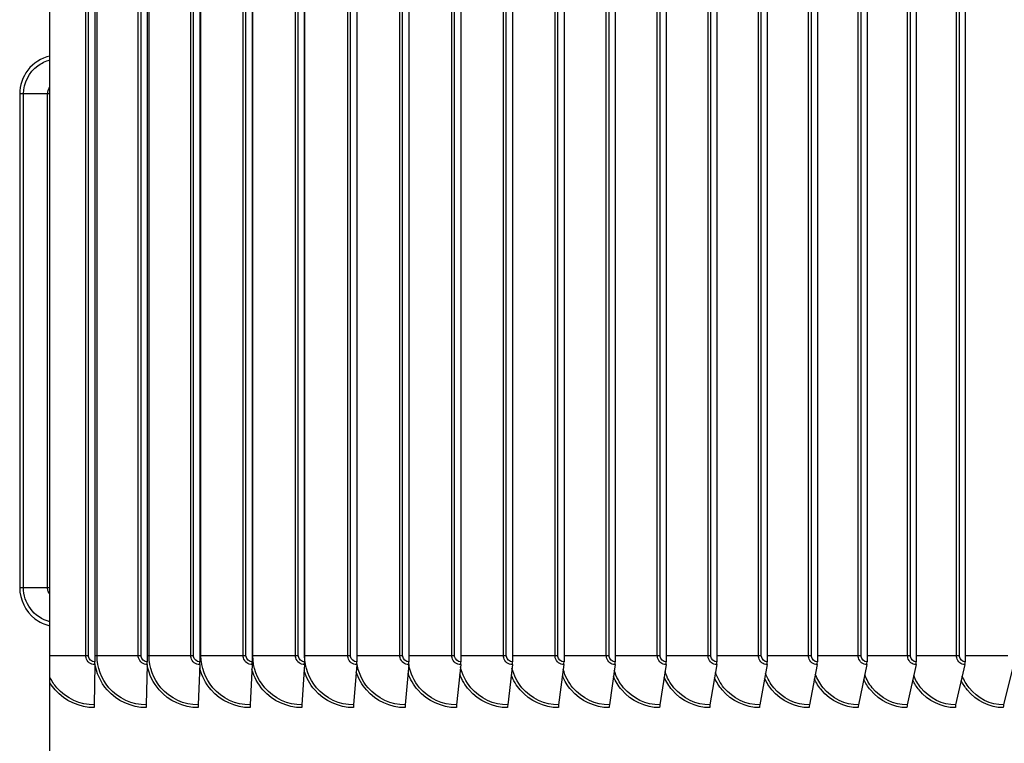
# Model space of a CAD drawing. Units: inches. Extents: x 2 to 86, y 1 to 67.
# Drawn here: x 62.5 to 67.3, y 24.9 to 28.4 of the extents above; entities that cross this region are included whole.
import ezdxf

# ---------------------------------------------------------------- set-up
doc = ezdxf.new("R2010")
doc.units = ezdxf.units.IN
doc.header["$LTSCALE"] = 4
doc.header["$MEASUREMENT"] = 0
for name, color, linetype in [('INNER-LOUVER', 1, 'Continuous'), ('Visible (ANSI)', 7, 'Continuous'), ('Visible Narrow (ANSI)', 7, 'Continuous')]:
    doc.layers.add(name, color=color, linetype=linetype)

msp = doc.modelspace()

# ---------------------------------------------------------------- linework, layer by layer
msp.add_line((62.66846, 17.64058), (62.66846, 31.83199))
at = {"layer": 'INNER-LOUVER'}
for p, q in [((62.66965, 27.99449), (62.52407, 27.99449)), ((62.52407, 27.99449), (62.52407, 25.61949)), ((62.54253, 25.61949), (62.54253, 27.99449)), ((62.65806, 25.61949), (62.65806, 27.99449)), ((62.66965, 25.61949), (62.52407, 25.61949))]:
    msp.add_line(p, q, dxfattribs=at)
for points, knots in [([(62.6697, 28.17702), (62.62789, 28.16713), (62.58939, 28.14299), (62.56313, 28.10897), (62.53803, 28.07646), (62.52407, 28.03554), (62.52407, 27.99449)], [1.7975726, 1.7975726, 1.7975726, 1.7975726, 2.4848617, 2.4848617, 2.4848617, 3.1415927, 3.1415927, 3.1415927, 3.1415927]), ([(62.54253, 27.99449), (62.54253, 28.04732), (62.56904, 28.09949), (62.61174, 28.13073), (62.62907, 28.1434), (62.64886, 28.15266), (62.66965, 28.15803)], [1.5707963, 1.5707963, 1.5707963, 1.5707963, 2.5089053, 2.5089053, 2.5089053, 2.889418, 2.889418, 2.889418, 2.889418]), ([(62.52407, 25.61949), (62.52407, 25.56236), (62.55189, 25.50587), (62.5972, 25.47099), (62.61852, 25.45459), (62.64344, 25.44295), (62.66965, 25.43686)], [-3.1415927, -3.1415927, -3.1415927, -3.1415927, -2.2275273, -2.2275273, -2.2275273, -1.7975726, -1.7975726, -1.7975726, -1.7975726]), ([(62.66972, 25.45608), (62.63233, 25.46594), (62.59821, 25.48844), (62.57531, 25.5196), (62.55419, 25.54833), (62.54253, 25.58386), (62.54253, 25.61949)], [1.822971, 1.822971, 1.822971, 1.822971, 2.5089053, 2.5089053, 2.5089053, 3.1415927, 3.1415927, 3.1415927, 3.1415927]), ([(62.66976, 25.58668), (62.66588, 25.59142), (62.66282, 25.59678), (62.66086, 25.60257), (62.65901, 25.60801), (62.65806, 25.61375), (62.65806, 25.61949)], [2.47696382, 2.47696382, 2.47696382, 2.47696382, 2.81946872, 2.81946872, 2.81946872, 3.14159265, 3.14159265, 3.14159265, 3.14159265])]:
    msp.add_open_spline(points, degree=3, knots=knots, dxfattribs=at)
msp.add_open_spline([(62.65806, 27.99449), (62.65806, 28.00633), (62.66251, 28.01794), (62.6699, 28.02727)], degree=3, dxfattribs=at)
at = {"layer": 'Visible (ANSI)'}
for p, q in [((62.88539, 30.32304), (62.88539, 25.26304)), ((63.13831, 30.32304), (63.13831, 25.26304)), ((63.39101, 30.32304), (63.39101, 25.26304)), ((63.64337, 30.32304), (63.64337, 25.26304)), ((63.89527, 30.32304), (63.89527, 25.26304)), ((64.14659, 30.32304), (64.14659, 25.26304)), ((64.39722, 30.32304), (64.39722, 25.26304)), ((64.64703, 30.32304), (64.64703, 25.26304)), ((64.8959, 30.32304), (64.8959, 25.26304)), ((65.14373, 30.32304), (65.14373, 25.26304)), ((65.39038, 30.32304), (65.39038, 25.26304)), ((65.63575, 30.32304), (65.63575, 25.26304)), ((65.87971, 30.32304), (65.87971, 25.26304)), ((66.12216, 30.32304), (66.12216, 25.26304)), ((66.36298, 30.32304), (66.36298, 25.26304)), ((66.60204, 30.32304), (66.60204, 25.26304)), ((66.83925, 30.32304), (66.83925, 25.26304)), ((67.07449, 30.32304), (67.07449, 25.26304)), ((62.88532, 25.25005), (62.88319, 25.05602)), ((63.13816, 25.25005), (63.13346, 25.05602)), ((63.39078, 25.25005), (63.38352, 25.05602)), ((63.64306, 25.25005), (63.63324, 25.05602)), ((63.89489, 25.25005), (63.88251, 25.05602)), ((64.14613, 25.25005), (64.1312, 25.05602)), ((64.39668, 25.25005), (64.37921, 25.05602)), ((64.64641, 25.25005), (64.62641, 25.05602)), ((64.89521, 25.25005), (64.87268, 25.05602)), ((65.14295, 25.25005), (65.11791, 25.05602)), ((65.38953, 25.25005), (65.36199, 25.05602)), ((65.63482, 25.25005), (65.60479, 25.05602)), ((65.87871, 25.25005), (65.8462, 25.05602)), ((66.12108, 25.25005), (66.08612, 25.05602)), ((66.36182, 25.25005), (66.32441, 25.05602)), ((66.60082, 25.25005), (66.56098, 25.05602)), ((66.83795, 25.25005), (66.79571, 25.05602)), ((67.07311, 25.25005), (67.02848, 25.05602)), ((67.30619, 25.25005), (67.25919, 25.05602))]:
    msp.add_line(p, q, dxfattribs=at)
for centre, ratio, start_param, end_param in [((62.88494, 25.26304), 0.0180936, 1.0246791, 1.5707963), ((63.13731, 25.26304), 0.0398497, 1.0246791, 1.5707963), ((63.38947, 25.26304), 0.0615868, 1.0246791, 1.5707963), ((63.64128, 25.26304), 0.0832949, 1.0246791, 1.5707963), ((63.89264, 25.26304), 0.1049634, 1.0246791, 1.5707963), ((64.14343, 25.26304), 0.1265822, 1.0246791, 1.5707963), ((64.39351, 25.26304), 0.1481411, 1.0246791, 1.5707963), ((64.64279, 25.26304), 0.1696298, 1.0246791, 1.5707963), ((64.89113, 25.26304), 0.1910381, 1.0246791, 1.5707963), ((65.13842, 25.26304), 0.2123559, 1.0246791, 1.5707963), ((65.38454, 25.26304), 0.2335732, 1.0246791, 1.5707963), ((65.62938, 25.26304), 0.2546797, 1.0246791, 1.5707963), ((65.87282, 25.26304), 0.2756657, 1.0246791, 1.5707963), ((66.11475, 25.26304), 0.296521, 1.0246791, 1.5707963), ((66.35505, 25.26304), 0.3172359, 1.0246791, 1.5707963), ((66.5936, 25.26304), 0.3378005, 1.0246791, 1.5707963), ((66.8303, 25.26304), 0.358205, 1.0246791, 1.5707963), ((67.06502, 25.26304), 0.3784399, 1.0246791, 1.5707963), ((62.88358, 25.04304), 0.0180936, 4.1662717, 4.712389), ((63.13431, 25.04304), 0.0398497, 4.1662717, 4.712389), ((63.38483, 25.04304), 0.0615868, 4.1662717, 4.712389), ((63.63502, 25.04304), 0.0832949, 4.1662717, 4.712389), ((63.88475, 25.04304), 0.1049634, 4.1662717, 4.712389), ((64.13391, 25.04304), 0.1265822, 4.1662717, 4.712389), ((64.38237, 25.04304), 0.1481411, 4.1662717, 4.712389), ((64.63003, 25.04304), 0.1696298, 4.1662717, 4.712389), ((64.87676, 25.04304), 0.1910381, 4.1662717, 4.712389), ((65.12245, 25.04304), 0.2123559, 4.1662717, 4.712389), ((65.36698, 25.04304), 0.2335732, 4.1662717, 4.712389), ((65.61023, 25.04304), 0.2546797, 4.1662717, 4.712389), ((65.85209, 25.04304), 0.2756657, 4.1662717, 4.712389), ((66.09245, 25.04304), 0.296521, 4.1662717, 4.712389), ((66.33119, 25.04304), 0.3172359, 4.1662717, 4.712389), ((66.5682, 25.04304), 0.3378005, 4.1662717, 4.712389), ((66.80336, 25.04304), 0.358205, 4.1662717, 4.712389), ((67.03657, 25.04304), 0.3784399, 4.1662717, 4.712389), ((67.26771, 25.04304), 0.3984955, 4.1662717, 4.712389)]:
    msp.add_ellipse(centre, major_axis=(0, -0.025), ratio=ratio, start_param=start_param, end_param=end_param, dxfattribs=at)
at = {"layer": 'Visible Narrow (ANSI)'}
for p, q in [((62.84184, 25.29304), (62.84184, 30.29304)), ((62.85503, 25.29304), (62.85503, 30.29304)), ((62.89619, 25.29304), (62.89619, 30.29304)), ((63.0947, 25.29304), (63.0947, 30.29304)), ((63.10797, 25.29304), (63.10797, 30.29304)), ((63.14646, 25.29304), (63.14646, 30.29304)), ((63.34737, 25.29304), (63.34737, 30.29304)), ((63.3607, 25.29304), (63.3607, 30.29304)), ((63.3965, 25.29304), (63.3965, 30.29304)), ((63.59972, 25.29304), (63.59972, 30.29304)), ((63.6131, 25.29304), (63.6131, 30.29304)), ((63.6462, 25.29304), (63.6462, 30.29304)), ((63.85162, 25.29304), (63.85162, 30.29304)), ((63.86507, 25.29304), (63.86507, 30.29304)), ((63.89544, 25.29304), (63.89544, 30.29304)), ((64.10298, 25.29304), (64.10298, 30.29304)), ((64.11647, 25.29304), (64.11647, 30.29304)), ((64.35365, 25.29304), (64.35365, 30.29304)), ((64.36718, 25.29304), (64.36718, 30.29304)), ((64.60353, 25.29304), (64.60353, 30.29304)), ((64.6171, 25.29304), (64.6171, 30.29304)), ((64.8525, 25.29304), (64.8525, 30.29304)), ((64.86609, 25.29304), (64.86609, 30.29304)), ((65.10044, 25.29304), (65.10044, 30.29304)), ((65.11405, 25.29304), (65.11405, 30.29304)), ((65.34722, 25.29304), (65.34722, 30.29304)), ((65.36085, 25.29304), (65.36085, 30.29304)), ((65.59274, 25.29304), (65.59274, 30.29304)), ((65.60638, 25.29304), (65.60638, 30.29304)), ((65.83688, 25.29304), (65.83688, 30.29304)), ((65.85052, 25.29304), (65.85052, 30.29304)), ((66.07952, 25.29304), (66.07952, 30.29304)), ((66.09315, 25.29304), (66.09315, 30.29304)), ((66.32055, 25.29304), (66.32055, 30.29304)), ((66.33417, 25.29304), (66.33417, 30.29304)), ((66.55985, 25.29304), (66.55985, 30.29304)), ((66.57345, 25.29304), (66.57345, 30.29304)), ((66.79731, 25.29304), (66.79731, 30.29304)), ((66.81089, 25.29304), (66.81089, 30.29304)), ((67.03282, 25.29304), (67.03282, 30.29304)), ((67.04637, 25.29304), (67.04637, 30.29304)), ((62.85503, 25.29304), (62.66963, 25.29304)), ((63.10797, 25.29304), (62.88539, 25.29304)), ((63.3607, 25.29304), (63.13831, 25.29304)), ((63.6131, 25.29304), (63.391, 25.29304)), ((63.86507, 25.29304), (63.64337, 25.29304)), ((64.11647, 25.29304), (63.89527, 25.29304)), ((64.36718, 25.29304), (64.14659, 25.29304)), ((64.6171, 25.29304), (64.39722, 25.29304)), ((64.86609, 25.29304), (64.64703, 25.29304)), ((65.11405, 25.29304), (64.8959, 25.29304)), ((65.36085, 25.29304), (65.14373, 25.29304)), ((65.60638, 25.29304), (65.39038, 25.29304)), ((65.85052, 25.29304), (65.63575, 25.29304)), ((66.09315, 25.29304), (65.87971, 25.29304)), ((66.33417, 25.29304), (66.12216, 25.29304)), ((66.57345, 25.29304), (66.36298, 25.29304)), ((66.81089, 25.29304), (66.60204, 25.29304)), ((67.04637, 25.29304), (66.83925, 25.29304)), ((67.27977, 25.29304), (67.07449, 25.29304))]:
    msp.add_line(p, q, dxfattribs=at)
for points, knots in [([(62.88532, 25.25005), (62.8662, 25.25005), (62.84796, 25.26403), (62.8432, 25.28234), (62.8423, 25.28583), (62.84184, 25.28943), (62.84184, 25.29304)], [1.5707963, 1.5707963, 1.5707963, 1.5707963, 2.8902216, 2.8902216, 2.8902216, 3.1415927, 3.1415927, 3.1415927, 3.1415927]), ([(62.88539, 25.26304), (62.87078, 25.26304), (62.85713, 25.27491), (62.85527, 25.28923), (62.85511, 25.29049), (62.85503, 25.29176), (62.85503, 25.29304)], [1.5707963, 1.5707963, 1.5707963, 1.5707963, 3.0142956, 3.0142956, 3.0142956, 3.1415927, 3.1415927, 3.1415927, 3.1415927]), ([(63.13332, 25.04304), (63.0624, 25.04304), (62.99205, 25.07488), (62.94526, 25.12817), (62.91304, 25.16485), (62.89213, 25.21121), (62.88544, 25.25953)], [1.5707963, 1.5707963, 1.5707963, 1.5707963, 2.4214586, 2.4214586, 2.4214586, 3.0070765, 3.0070765, 3.0070765, 3.0070765]), ([(63.13346, 25.05602), (63.06531, 25.05602), (62.99773, 25.08706), (62.95334, 25.13877), (62.91685, 25.18128), (62.89619, 25.23704), (62.89619, 25.29304)], [1.5707963, 1.5707963, 1.5707963, 1.5707963, 2.4328523, 2.4328523, 2.4328523, 3.1415927, 3.1415927, 3.1415927, 3.1415927]), ([(63.13816, 25.25005), (63.11905, 25.25005), (63.10082, 25.26403), (63.09607, 25.28234), (63.09516, 25.28583), (63.0947, 25.28943), (63.0947, 25.29304)], [1.5707963, 1.5707963, 1.5707963, 1.5707963, 2.8902216, 2.8902216, 2.8902216, 3.1415927, 3.1415927, 3.1415927, 3.1415927]), ([(63.13831, 25.26304), (63.12371, 25.26304), (63.11006, 25.27491), (63.10821, 25.28923), (63.10805, 25.29049), (63.10797, 25.29176), (63.10797, 25.29304)], [1.5707963, 1.5707963, 1.5707963, 1.5707963, 3.0142956, 3.0142956, 3.0142956, 3.1415927, 3.1415927, 3.1415927, 3.1415927]), ([(63.38352, 25.05602), (63.31544, 25.05602), (63.24792, 25.08706), (63.20357, 25.13877), (63.1671, 25.18128), (63.14646, 25.23704), (63.14646, 25.29304)], [1.5707963, 1.5707963, 1.5707963, 1.5707963, 2.4328523, 2.4328523, 2.4328523, 3.1415927, 3.1415927, 3.1415927, 3.1415927]), ([(63.39078, 25.25005), (63.37169, 25.25005), (63.35348, 25.26403), (63.34873, 25.28234), (63.34783, 25.28583), (63.34737, 25.28943), (63.34737, 25.29304)], [1.5707963, 1.5707963, 1.5707963, 1.5707963, 2.8902216, 2.8902216, 2.8902216, 3.1415927, 3.1415927, 3.1415927, 3.1415927]), ([(63.39101, 25.26304), (63.37642, 25.26304), (63.36279, 25.27491), (63.36094, 25.28923), (63.36078, 25.29049), (63.3607, 25.29176), (63.3607, 25.29304)], [1.5707963, 1.5707963, 1.5707963, 1.5707963, 3.0142956, 3.0142956, 3.0142956, 3.1415927, 3.1415927, 3.1415927, 3.1415927]), ([(63.63324, 25.05602), (63.56527, 25.05602), (63.49784, 25.08706), (63.45354, 25.13877), (63.41712, 25.18128), (63.3965, 25.23704), (63.3965, 25.29304)], [1.5707963, 1.5707963, 1.5707963, 1.5707963, 2.4328523, 2.4328523, 2.4328523, 3.1415927, 3.1415927, 3.1415927, 3.1415927]), ([(63.64306, 25.25005), (63.624, 25.25005), (63.60582, 25.26403), (63.60108, 25.28234), (63.60017, 25.28583), (63.59972, 25.28943), (63.59972, 25.29304)], [1.5707963, 1.5707963, 1.5707963, 1.5707963, 2.8902216, 2.8902216, 2.8902216, 3.1415927, 3.1415927, 3.1415927, 3.1415927]), ([(63.64337, 25.26304), (63.62881, 25.26304), (63.6152, 25.27491), (63.61335, 25.28923), (63.61319, 25.29049), (63.6131, 25.29176), (63.6131, 25.29304)], [1.5707963, 1.5707963, 1.5707963, 1.5707963, 3.0142956, 3.0142956, 3.0142956, 3.1415927, 3.1415927, 3.1415927, 3.1415927]), ([(63.88251, 25.05602), (63.81467, 25.05602), (63.74737, 25.08706), (63.70315, 25.13877), (63.66679, 25.18128), (63.6462, 25.23704), (63.6462, 25.29304)], [1.5707963, 1.5707963, 1.5707963, 1.5707963, 2.4328523, 2.4328523, 2.4328523, 3.1415927, 3.1415927, 3.1415927, 3.1415927]), ([(63.89489, 25.25005), (63.87586, 25.25005), (63.85772, 25.26403), (63.85298, 25.28234), (63.85208, 25.28583), (63.85162, 25.28943), (63.85162, 25.29304)], [1.5707963, 1.5707963, 1.5707963, 1.5707963, 2.8902216, 2.8902216, 2.8902216, 3.1415927, 3.1415927, 3.1415927, 3.1415927]), ([(63.89527, 25.26304), (63.88074, 25.26304), (63.86716, 25.27491), (63.86531, 25.28923), (63.86515, 25.29049), (63.86507, 25.29176), (63.86507, 25.29304)], [1.5707963, 1.5707963, 1.5707963, 1.5707963, 3.0142956, 3.0142956, 3.0142956, 3.1415927, 3.1415927, 3.1415927, 3.1415927]), ([(64.1312, 25.05602), (64.06354, 25.05602), (63.99639, 25.08706), (63.95227, 25.13877), (63.91599, 25.18128), (63.89544, 25.23704), (63.89544, 25.29304)], [1.5707963, 1.5707963, 1.5707963, 1.5707963, 2.4328523, 2.4328523, 2.4328523, 3.1415927, 3.1415927, 3.1415927, 3.1415927]), ([(64.14613, 25.25005), (64.12716, 25.25005), (64.10906, 25.26403), (64.10433, 25.28234), (64.10343, 25.28583), (64.10298, 25.28943), (64.10298, 25.29304)], [1.5707963, 1.5707963, 1.5707963, 1.5707963, 2.8902216, 2.8902216, 2.8902216, 3.1415927, 3.1415927, 3.1415927, 3.1415927]), ([(64.14659, 25.26304), (64.1321, 25.26304), (64.11855, 25.27491), (64.11671, 25.28923), (64.11655, 25.29049), (64.11647, 25.29176), (64.11647, 25.29304)], [1.5707963, 1.5707963, 1.5707963, 1.5707963, 3.0142956, 3.0142956, 3.0142956, 3.1415927, 3.1415927, 3.1415927, 3.1415927]), ([(64.37921, 25.05602), (64.31175, 25.05602), (64.24478, 25.08706), (64.20078, 25.13877), (64.17197, 25.17262), (64.1531, 25.21489), (64.14661, 25.25898)], [1.5707963, 1.5707963, 1.5707963, 1.5707963, 2.4328523, 2.4328523, 2.4328523, 2.9973006, 2.9973006, 2.9973006, 2.9973006]), ([(64.39668, 25.25005), (64.37776, 25.25005), (64.35971, 25.26403), (64.35501, 25.28234), (64.35411, 25.28583), (64.35365, 25.28943), (64.35365, 25.29304)], [1.5707963, 1.5707963, 1.5707963, 1.5707963, 2.8902216, 2.8902216, 2.8902216, 3.1415927, 3.1415927, 3.1415927, 3.1415927]), ([(64.39722, 25.26304), (64.38277, 25.26304), (64.36926, 25.27491), (64.36742, 25.28923), (64.36726, 25.29049), (64.36718, 25.29176), (64.36718, 25.29304)], [1.5707963, 1.5707963, 1.5707963, 1.5707963, 3.0142956, 3.0142956, 3.0142956, 3.1415927, 3.1415927, 3.1415927, 3.1415927]), ([(64.64641, 25.25005), (64.62756, 25.25005), (64.60957, 25.26403), (64.60488, 25.28234), (64.60399, 25.28583), (64.60353, 25.28943), (64.60353, 25.29304)], [1.5707963, 1.5707963, 1.5707963, 1.5707963, 2.8902216, 2.8902216, 2.8902216, 3.1415927, 3.1415927, 3.1415927, 3.1415927]), ([(64.64703, 25.26304), (64.63263, 25.26304), (64.61917, 25.27491), (64.61734, 25.28923), (64.61718, 25.29049), (64.6171, 25.29176), (64.6171, 25.29304)], [1.5707963, 1.5707963, 1.5707963, 1.5707963, 3.0142956, 3.0142956, 3.0142956, 3.1415927, 3.1415927, 3.1415927, 3.1415927]), ([(64.89521, 25.25005), (64.87643, 25.25005), (64.85852, 25.26403), (64.85384, 25.28234), (64.85295, 25.28583), (64.8525, 25.28943), (64.8525, 25.29304)], [1.5707963, 1.5707963, 1.5707963, 1.5707963, 2.8902216, 2.8902216, 2.8902216, 3.1415927, 3.1415927, 3.1415927, 3.1415927]), ([(64.8959, 25.26304), (64.88156, 25.26304), (64.86815, 25.27491), (64.86633, 25.28923), (64.86617, 25.29049), (64.86609, 25.29176), (64.86609, 25.29304)], [1.5707963, 1.5707963, 1.5707963, 1.5707963, 3.0142956, 3.0142956, 3.0142956, 3.1415927, 3.1415927, 3.1415927, 3.1415927]), ([(65.14295, 25.25005), (65.12426, 25.25005), (65.10643, 25.26403), (65.10177, 25.28234), (65.10089, 25.28583), (65.10044, 25.28943), (65.10044, 25.29304)], [1.5707963, 1.5707963, 1.5707963, 1.5707963, 2.8902216, 2.8902216, 2.8902216, 3.1415927, 3.1415927, 3.1415927, 3.1415927]), ([(65.14373, 25.26304), (65.12945, 25.26304), (65.1161, 25.27491), (65.11429, 25.28923), (65.11413, 25.29049), (65.11405, 25.29176), (65.11405, 25.29304)], [1.5707963, 1.5707963, 1.5707963, 1.5707963, 3.0142956, 3.0142956, 3.0142956, 3.1415927, 3.1415927, 3.1415927, 3.1415927]), ([(65.38953, 25.25005), (65.37093, 25.25005), (65.35318, 25.26403), (65.34855, 25.28234), (65.34767, 25.28583), (65.34722, 25.28943), (65.34722, 25.29304)], [1.5707963, 1.5707963, 1.5707963, 1.5707963, 2.8902216, 2.8902216, 2.8902216, 3.1415927, 3.1415927, 3.1415927, 3.1415927]), ([(65.39038, 25.26304), (65.37618, 25.26304), (65.36289, 25.27491), (65.36109, 25.28923), (65.36093, 25.29049), (65.36085, 25.29176), (65.36085, 25.29304)], [1.5707963, 1.5707963, 1.5707963, 1.5707963, 3.0142956, 3.0142956, 3.0142956, 3.1415927, 3.1415927, 3.1415927, 3.1415927]), ([(65.63482, 25.25005), (65.61633, 25.25005), (65.59867, 25.26403), (65.59407, 25.28234), (65.59319, 25.28583), (65.59274, 25.28943), (65.59274, 25.29304)], [1.5707963, 1.5707963, 1.5707963, 1.5707963, 2.8902216, 2.8902216, 2.8902216, 3.1415927, 3.1415927, 3.1415927, 3.1415927]), ([(65.63575, 25.26304), (65.62162, 25.26304), (65.60841, 25.27491), (65.60661, 25.28923), (65.60646, 25.29049), (65.60638, 25.29176), (65.60638, 25.29304)], [1.5707963, 1.5707963, 1.5707963, 1.5707963, 3.0142956, 3.0142956, 3.0142956, 3.1415927, 3.1415927, 3.1415927, 3.1415927]), ([(65.87871, 25.25005), (65.86033, 25.25005), (65.84278, 25.26403), (65.8382, 25.28234), (65.83733, 25.28583), (65.83688, 25.28943), (65.83688, 25.29304)], [1.5707963, 1.5707963, 1.5707963, 1.5707963, 2.8902216, 2.8902216, 2.8902216, 3.1415927, 3.1415927, 3.1415927, 3.1415927]), ([(65.87971, 25.26304), (65.86567, 25.26304), (65.85254, 25.27491), (65.85075, 25.28923), (65.8506, 25.29049), (65.85052, 25.29176), (65.85052, 25.29304)], [1.5707963, 1.5707963, 1.5707963, 1.5707963, 3.0142956, 3.0142956, 3.0142956, 3.1415927, 3.1415927, 3.1415927, 3.1415927]), ([(66.12108, 25.25005), (66.10282, 25.25005), (66.08538, 25.26403), (66.08083, 25.28234), (66.07996, 25.28583), (66.07952, 25.28943), (66.07952, 25.29304)], [1.5707963, 1.5707963, 1.5707963, 1.5707963, 2.8902216, 2.8902216, 2.8902216, 3.1415927, 3.1415927, 3.1415927, 3.1415927]), ([(66.12216, 25.26304), (66.10821, 25.26304), (66.09516, 25.27491), (66.09339, 25.28923), (66.09323, 25.29049), (66.09315, 25.29176), (66.09315, 25.29304)], [1.5707963, 1.5707963, 1.5707963, 1.5707963, 3.0142956, 3.0142956, 3.0142956, 3.1415927, 3.1415927, 3.1415927, 3.1415927]), ([(66.36182, 25.25005), (66.34368, 25.25005), (66.32637, 25.26403), (66.32185, 25.28234), (66.32099, 25.28583), (66.32055, 25.28943), (66.32055, 25.29304)], [1.5707963, 1.5707963, 1.5707963, 1.5707963, 2.8902216, 2.8902216, 2.8902216, 3.1415927, 3.1415927, 3.1415927, 3.1415927]), ([(66.36298, 25.26304), (66.34912, 25.26304), (66.33616, 25.27491), (66.3344, 25.28923), (66.33425, 25.29049), (66.33417, 25.29176), (66.33417, 25.29304)], [1.5707963, 1.5707963, 1.5707963, 1.5707963, 3.0142956, 3.0142956, 3.0142956, 3.1415927, 3.1415927, 3.1415927, 3.1415927]), ([(66.60082, 25.25005), (66.58281, 25.25005), (66.56563, 25.26403), (66.56114, 25.28234), (66.56029, 25.28583), (66.55985, 25.28943), (66.55985, 25.29304)], [1.5707963, 1.5707963, 1.5707963, 1.5707963, 2.8902216, 2.8902216, 2.8902216, 3.1415927, 3.1415927, 3.1415927, 3.1415927]), ([(66.60204, 25.26304), (66.58829, 25.26304), (66.57543, 25.27491), (66.57368, 25.28923), (66.57353, 25.29049), (66.57345, 25.29176), (66.57345, 25.29304)], [1.5707963, 1.5707963, 1.5707963, 1.5707963, 3.0142956, 3.0142956, 3.0142956, 3.1415927, 3.1415927, 3.1415927, 3.1415927]), ([(66.83795, 25.25005), (66.82009, 25.25005), (66.80304, 25.26403), (66.79859, 25.28234), (66.79774, 25.28583), (66.79731, 25.28943), (66.79731, 25.29304)], [1.5707963, 1.5707963, 1.5707963, 1.5707963, 2.8902216, 2.8902216, 2.8902216, 3.1415927, 3.1415927, 3.1415927, 3.1415927]), ([(66.83925, 25.26304), (66.82561, 25.26304), (66.81285, 25.27491), (66.81112, 25.28923), (66.81097, 25.29049), (66.81089, 25.29176), (66.81089, 25.29304)], [1.5707963, 1.5707963, 1.5707963, 1.5707963, 3.0142956, 3.0142956, 3.0142956, 3.1415927, 3.1415927, 3.1415927, 3.1415927]), ([(67.07311, 25.25005), (67.0554, 25.25005), (67.0385, 25.26403), (67.03409, 25.28234), (67.03325, 25.28583), (67.03282, 25.28943), (67.03282, 25.29304)], [1.5707963, 1.5707963, 1.5707963, 1.5707963, 2.8902216, 2.8902216, 2.8902216, 3.1415927, 3.1415927, 3.1415927, 3.1415927]), ([(67.07449, 25.26304), (67.06096, 25.26304), (67.04831, 25.27491), (67.04659, 25.28923), (67.04644, 25.29049), (67.04637, 25.29176), (67.04637, 25.29304)], [1.5707963, 1.5707963, 1.5707963, 1.5707963, 3.0142956, 3.0142956, 3.0142956, 3.1415927, 3.1415927, 3.1415927, 3.1415927]), ([(63.3833, 25.04304), (63.31245, 25.04304), (63.24217, 25.07488), (63.19541, 25.12817), (63.16651, 25.16109), (63.14672, 25.20182), (63.13814, 25.24476)], [1.5707963, 1.5707963, 1.5707963, 1.5707963, 2.4214586, 2.4214586, 2.4214586, 2.947107, 2.947107, 2.947107, 2.947107]), ([(63.63294, 25.04304), (63.56221, 25.04304), (63.49201, 25.07488), (63.44531, 25.12817), (63.41872, 25.15851), (63.39984, 25.19547), (63.39033, 25.23469)], [1.5707963, 1.5707963, 1.5707963, 1.5707963, 2.4214586, 2.4214586, 2.4214586, 2.9058475, 2.9058475, 2.9058475, 2.9058475]), ([(63.88213, 25.04304), (63.81154, 25.04304), (63.74148, 25.07488), (63.69485, 25.12817), (63.67011, 25.15645), (63.65205, 25.19049), (63.64202, 25.22674)], [1.5707963, 1.5707963, 1.5707963, 1.5707963, 2.4214586, 2.4214586, 2.4214586, 2.8730004, 2.8730004, 2.8730004, 2.8730004]), ([(64.13074, 25.04304), (64.06034, 25.04304), (63.99043, 25.07488), (63.94391, 25.12817), (63.92073, 25.15472), (63.90343, 25.18634), (63.89312, 25.2201)], [1.5707963, 1.5707963, 1.5707963, 1.5707963, 2.4214586, 2.4214586, 2.4214586, 2.8453091, 2.8453091, 2.8453091, 2.8453091]), ([(64.37867, 25.04304), (64.30848, 25.04304), (64.23876, 25.07488), (64.19237, 25.12817), (64.17057, 25.1532), (64.15398, 25.18275), (64.14354, 25.21435)], [1.5707963, 1.5707963, 1.5707963, 1.5707963, 2.4214586, 2.4214586, 2.4214586, 2.8211667, 2.8211667, 2.8211667, 2.8211667]), ([(64.62641, 25.05602), (64.55918, 25.05602), (64.49244, 25.08706), (64.44857, 25.13877), (64.42235, 25.16968), (64.40439, 25.20759), (64.39654, 25.2475)], [1.5707963, 1.5707963, 1.5707963, 1.5707963, 2.4328523, 2.4328523, 2.4328523, 2.9481473, 2.9481473, 2.9481473, 2.9481473]), ([(64.87268, 25.05602), (64.80572, 25.05602), (64.73923, 25.08706), (64.69552, 25.13877), (64.67118, 25.16757), (64.65398, 25.20245), (64.64542, 25.23937)], [1.5707963, 1.5707963, 1.5707963, 1.5707963, 2.4328523, 2.4328523, 2.4328523, 2.9130056, 2.9130056, 2.9130056, 2.9130056]), ([(65.11791, 25.05602), (65.05126, 25.05602), (64.98504, 25.08706), (64.94151, 25.13877), (64.91877, 25.16579), (64.90229, 25.19816), (64.89329, 25.23254)], [1.5707963, 1.5707963, 1.5707963, 1.5707963, 2.4328523, 2.4328523, 2.4328523, 2.8833047, 2.8833047, 2.8833047, 2.8833047]), ([(65.36199, 25.05602), (65.29566, 25.05602), (65.22976, 25.08706), (65.18643, 25.13877), (65.1651, 25.16423), (65.1493, 25.19444), (65.14006, 25.22661)], [1.5707963, 1.5707963, 1.5707963, 1.5707963, 2.4328523, 2.4328523, 2.4328523, 2.8573379, 2.8573379, 2.8573379, 2.8573379]), ([(65.60479, 25.05602), (65.53883, 25.05602), (65.47327, 25.08706), (65.43016, 25.13877), (65.4101, 25.16284), (65.39495, 25.19115), (65.38559, 25.22135)], [1.5707963, 1.5707963, 1.5707963, 1.5707963, 2.4328523, 2.4328523, 2.4328523, 2.8341189, 2.8341189, 2.8341189, 2.8341189]), ([(65.8462, 25.05602), (65.78064, 25.05602), (65.71545, 25.08706), (65.67259, 25.13877), (65.65369, 25.16157), (65.63917, 25.18819), (65.62978, 25.21661)], [1.5707963, 1.5707963, 1.5707963, 1.5707963, 2.4328523, 2.4328523, 2.4328523, 2.8130176, 2.8130176, 2.8130176, 2.8130176]), ([(66.08612, 25.05602), (66.02097, 25.05602), (65.9562, 25.08706), (65.9136, 25.13877), (65.89577, 25.16041), (65.88187, 25.18548), (65.87251, 25.21227)], [1.5707963, 1.5707963, 1.5707963, 1.5707963, 2.4328523, 2.4328523, 2.4328523, 2.7936025, 2.7936025, 2.7936025, 2.7936025]), ([(62.88319, 25.05602), (62.81499, 25.05602), (62.74738, 25.08706), (62.70299, 25.13877), (62.68975, 25.15418), (62.6785, 25.17131), (62.66963, 25.18958)], [1.5707963, 1.5707963, 1.5707963, 1.5707963, 2.4328523, 2.4328523, 2.4328523, 2.6898758, 2.6898758, 2.6898758, 2.6898758]), ([(62.88312, 25.04304), (62.81216, 25.04304), (62.74178, 25.07488), (62.69498, 25.12817), (62.68557, 25.13888), (62.67707, 25.1504), (62.66963, 25.16255)], [1.5707963, 1.5707963, 1.5707963, 1.5707963, 2.4214586, 2.4214586, 2.4214586, 2.5924607, 2.5924607, 2.5924607, 2.5924607]), ([(64.62579, 25.04304), (64.55584, 25.04304), (64.48636, 25.07488), (64.4401, 25.12817), (64.41954, 25.15186), (64.40363, 25.17958), (64.39316, 25.20927)], [1.5707963, 1.5707963, 1.5707963, 1.5707963, 2.4214586, 2.4214586, 2.4214586, 2.7996413, 2.7996413, 2.7996413, 2.7996413]), ([(64.87198, 25.04304), (64.80232, 25.04304), (64.73309, 25.07488), (64.68701, 25.12817), (64.66757, 25.15063), (64.65231, 25.17673), (64.64189, 25.20469)], [1.5707963, 1.5707963, 1.5707963, 1.5707963, 2.4214586, 2.4214586, 2.4214586, 2.7801361, 2.7801361, 2.7801361, 2.7801361]), ([(65.11714, 25.04304), (65.04778, 25.04304), (64.97885, 25.07488), (64.93295, 25.12817), (64.91457, 25.14951), (64.89993, 25.17414), (64.88961, 25.20052)], [1.5707963, 1.5707963, 1.5707963, 1.5707963, 2.4214586, 2.4214586, 2.4214586, 2.7622423, 2.7622423, 2.7622423, 2.7622423]), ([(65.36114, 25.04304), (65.29213, 25.04304), (65.22352, 25.07488), (65.17783, 25.12817), (65.16042, 25.14847), (65.14639, 25.17175), (65.13622, 25.19668)], [1.5707963, 1.5707963, 1.5707963, 1.5707963, 2.4214586, 2.4214586, 2.4214586, 2.7456651, 2.7456651, 2.7456651, 2.7456651]), ([(65.60386, 25.04304), (65.53523, 25.04304), (65.46698, 25.07488), (65.42153, 25.12817), (65.40503, 25.1475), (65.39158, 25.16953), (65.38159, 25.19312)], [1.5707963, 1.5707963, 1.5707963, 1.5707963, 2.4214586, 2.4214586, 2.4214586, 2.7301844, 2.7301844, 2.7301844, 2.7301844]), ([(65.8452, 25.04304), (65.77698, 25.04304), (65.70912, 25.07488), (65.66392, 25.12817), (65.64829, 25.14659), (65.63541, 25.16746), (65.62563, 25.1898)], [1.5707963, 1.5707963, 1.5707963, 1.5707963, 2.4214586, 2.4214586, 2.4214586, 2.71563, 2.71563, 2.71563, 2.71563]), ([(66.08504, 25.04304), (66.01725, 25.04304), (65.94982, 25.07488), (65.90489, 25.12817), (65.89008, 25.14573), (65.87776, 25.16552), (65.86823, 25.18667)], [1.5707963, 1.5707963, 1.5707963, 1.5707963, 2.4214586, 2.4214586, 2.4214586, 2.7018679, 2.7018679, 2.7018679, 2.7018679]), ([(66.32326, 25.04304), (66.25595, 25.04304), (66.18897, 25.07488), (66.14434, 25.12817), (66.13031, 25.14491), (66.11853, 25.16368), (66.10926, 25.18372)], [1.5707963, 1.5707963, 1.5707963, 1.5707963, 2.4214586, 2.4214586, 2.4214586, 2.6887895, 2.6887895, 2.6887895, 2.6887895]), ([(66.32441, 25.05602), (66.25972, 25.05602), (66.19539, 25.08706), (66.15307, 25.13877), (66.13624, 25.15932), (66.12294, 25.18298), (66.11368, 25.20826)], [1.5707963, 1.5707963, 1.5707963, 1.5707963, 2.4328523, 2.4328523, 2.4328523, 2.7755633, 2.7755633, 2.7755633, 2.7755633]), ([(66.55975, 25.04304), (66.49295, 25.04304), (66.42645, 25.07488), (66.38214, 25.12817), (66.36887, 25.14413), (66.35761, 25.16193), (66.34861, 25.18092)], [1.5707963, 1.5707963, 1.5707963, 1.5707963, 2.4214586, 2.4214586, 2.4214586, 2.6763061, 2.6763061, 2.6763061, 2.6763061]), ([(66.56098, 25.05602), (66.49678, 25.05602), (66.43291, 25.08706), (66.39089, 25.13877), (66.37501, 25.15831), (66.36229, 25.18065), (66.35317, 25.20453)], [1.5707963, 1.5707963, 1.5707963, 1.5707963, 2.4328523, 2.4328523, 2.4328523, 2.7586676, 2.7586676, 2.7586676, 2.7586676]), ([(66.7944, 25.04304), (66.72814, 25.04304), (66.66216, 25.07488), (66.61819, 25.12817), (66.60563, 25.14338), (66.5949, 25.16026), (66.58619, 25.17825)], [1.5707963, 1.5707963, 1.5707963, 1.5707963, 2.4214586, 2.4214586, 2.4214586, 2.6643435, 2.6643435, 2.6643435, 2.6643435]), ([(66.79571, 25.05602), (66.73202, 25.05602), (66.66865, 25.08706), (66.62695, 25.13877), (66.61196, 25.15735), (66.59981, 25.17848), (66.59088, 25.20104)], [1.5707963, 1.5707963, 1.5707963, 1.5707963, 2.4328523, 2.4328523, 2.4328523, 2.7427364, 2.7427364, 2.7427364, 2.7427364]), ([(67.02711, 25.04304), (66.96141, 25.04304), (66.89598, 25.07488), (66.85237, 25.12817), (66.8405, 25.14266), (66.83028, 25.15867), (66.82187, 25.1757)], [1.5707963, 1.5707963, 1.5707963, 1.5707963, 2.4214586, 2.4214586, 2.4214586, 2.6528392, 2.6528392, 2.6528392, 2.6528392]), ([(67.02848, 25.05602), (66.96534, 25.05602), (66.9025, 25.08706), (66.86114, 25.13877), (66.847, 25.15645), (66.8354, 25.17642), (66.82668, 25.19775)], [1.5707963, 1.5707963, 1.5707963, 1.5707963, 2.4328523, 2.4328523, 2.4328523, 2.727628, 2.727628, 2.727628, 2.727628]), ([(67.25774, 25.04304), (67.19265, 25.04304), (67.12779, 25.07488), (67.08457, 25.12817), (67.07337, 25.14196), (67.06365, 25.15713), (67.05555, 25.17326)], [1.5707963, 1.5707963, 1.5707963, 1.5707963, 2.4214586, 2.4214586, 2.4214586, 2.6417395, 2.6417395, 2.6417395, 2.6417395]), ([(67.25919, 25.05602), (67.19663, 25.05602), (67.13434, 25.08706), (67.09335, 25.13877), (67.08002, 25.15559), (67.06897, 25.17448), (67.06048, 25.19464)], [1.5707963, 1.5707963, 1.5707963, 1.5707963, 2.4328523, 2.4328523, 2.4328523, 2.7132281, 2.7132281, 2.7132281, 2.7132281])]:
    msp.add_open_spline(points, degree=3, knots=knots, dxfattribs=at)

doc.saveas('drawing.dxf')
